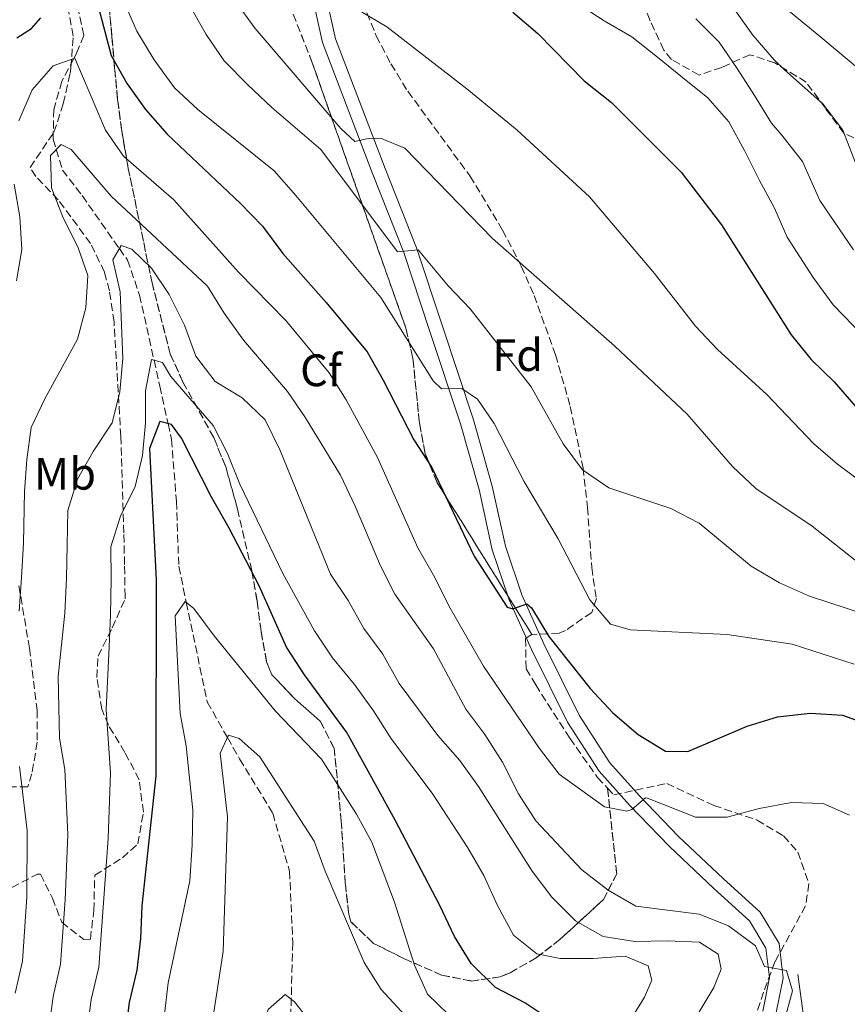
# Model space of a CAD drawing. Units: metres. Extents: x 616851 to 620287, y 4778017 to 4780389.
# Drawn here: x 618898 to 619081, y 4779366 to 4779582 of the extents above; entities that cross this region are included whole.
import ezdxf
from ezdxf.enums import TextEntityAlignment as Align

# ---------------------------------------------------------------- set-up
doc = ezdxf.new("R2010")
doc.units = ezdxf.units.M
doc.header["$MEASUREMENT"] = 0
doc.linetypes.add('DGN Style 3', pattern=[2.435891, 1.739922, -0.695969])
for name, color, linetype, lineweight in [('Barranco lineal', 142, 'DGN Style 3', 13), ('Curva de nivel directora', 30, 'Continuous', 30), ('Curva de nivel intermedia', 30, 'Continuous', 0), ('Etiqueta de uso rústico', 92, 'Continuous', 0), ('Etiqueta de zona arbolada', 92, 'Continuous', 0), ('Linea de separación interior de zonas arboladas', 92, 'DGN Style 3', 0), ('Línea  de muro-pared o tapia', 1, 'Continuous', 13), ('Línea de asfalto', 7, 'Continuous', 13), ('Zona arbolada', 92, 'DGN Style 3', 0)]:
    doc.layers.add(name, color=color, linetype=linetype, lineweight=lineweight)
doc.styles.add('Style-Arial', font='arial.ttf')

msp = doc.modelspace()

# ---------------------------------------------------------------- linework, layer by layer
at = {"layer": 'Barranco lineal', "color": 142, "linetype": 'DGN Style 3', "lineweight": 13}
msp.add_polyline3d([(618911.1, 4779585.29, 322.6), (618912.45, 4779578.78, 321.19), (618910.82, 4779574.82, 320.27), (618910.24, 4779573.7, 320), (618907.63, 4779568.71, 318.67), (618905.85, 4779562.53, 317.04), (618905.69, 4779555.98, 315.48), (618906.37, 4779553.72, 315), (618907.75, 4779549.18, 314.09), (618912.1, 4779543.54, 312.72), (618920.28, 4779531.89, 310), (618922.06, 4779529.36, 309.4), (618924.74, 4779521.66, 307.84), (618927.93, 4779507.31, 305), (618929.2, 4779501.62, 303.02), (618931.01, 4779493.36, 300), (618931.76, 4779489.9, 299.45), (618932.86, 4779476.23, 297.71), (618933.37, 4779461.95, 296.08), (618935.03, 4779454.03, 295), (618939.64, 4779432.09, 291), (618944.09, 4779424.25, 290), (618946.76, 4779419.55, 289.67), (618954.06, 4779407.63, 288.83), (618957.75, 4779394.83, 287.85), (618958.49, 4779379.14, 286.37), (618957.91, 4779359.19, 284.9)], dxfattribs=at)
at = {"layer": 'Curva de nivel directora', "color": 30, "linetype": 'Continuous', "lineweight": 30, "flags": 128}
for points, elevation in [([(618915.41, 4779586.05), (618918.46, 4779574.39), (618921.97, 4779568.17), (618926.07, 4779562.5), (618930.82, 4779557.09), (618946.94, 4779541.81), (618951.83, 4779536.8), (618956.28, 4779530.84), (618965.86, 4779520.01), (618974.83, 4779509.17), (618978.37, 4779502.96), (618985.16, 4779489.77), (618989.06, 4779483.72), (618998.38, 4779464.21), (619005.71, 4779452.97), (619006.92, 4779452.61), (619010.02, 4779453.68), (619011.04, 4779452.84), (619014.84, 4779446.49), (619023.96, 4779435.03), (619028.97, 4779429.73), (619034.56, 4779424.91), (619040.54, 4779421.28), (619045.49, 4779421.22), (619058.54, 4779426.73), (619065.22, 4779428.82), (619072.41, 4779429.65), (619079.52, 4779429.21), (619086.28, 4779426.78)], 325), ([(618897.7, 4779578.27), (618900.93, 4779580.36), (618902.99, 4779582.71)], 325), ([(619006.93, 4779583.96), (619012.41, 4779579.22), (619022.66, 4779568.84), (619028.65, 4779564.02), (619044.01, 4779548.73), (619052.87, 4779537.1), (619068.25, 4779512.94), (619072.62, 4779507.47), (619077.71, 4779502.56), (619087.72, 4779490.98)], 350), ([(618931.75, 4779493.16), (618929.21, 4779493.83), (618926.89, 4779487.87), (618928.4, 4779458.97), (618928.34, 4779415.83), (618925.24, 4779387.22), (618924.92, 4779380.01), (618924.15, 4779373.05), (618922.44, 4779365.92), (618918.72, 4779336.46), (618918.01, 4779328.77), (618917.46, 4779314.56), (618917.73, 4779299.59), (618916.2, 4779277.91), (618916.26, 4779233.92), (618915.34, 4779212.02), (618913.49, 4779197.73), (618912.89, 4779190.37), (618909.84, 4779176.34), (618907.63, 4779169.7), (618900.87, 4779156.29), (618896.5, 4779150.1)], 300), ([(619015.5, 4779361.87), (619009.55, 4779365.84), (619003.09, 4779369.21), (618997.74, 4779374.52), (618994.12, 4779380.5), (618990.89, 4779387.27), (618980.99, 4779406.06), (618970.4, 4779425.38), (618961.08, 4779438.05), (618957.08, 4779444.12), (618951.05, 4779457.63), (618944.44, 4779470.34), (618940.54, 4779477.14), (618933.97, 4779490.17), (618931.75, 4779493.16)], 300)]:
    msp.add_lwpolyline(points, dxfattribs=dict(at, elevation=elevation))
at = {"layer": 'Curva de nivel intermedia', "color": 30, "linetype": 'Continuous', "lineweight": 0, "flags": 128}
for points, elevation in [([(618932.48, 4779591.18), (618939.41, 4779578.99), (618943.38, 4779573.23), (618948.55, 4779567.97), (618953.84, 4779562.97), (618964.63, 4779553.68), (618981.53, 4779531.21), (618986.07, 4779531.63), (618992.71, 4779523.66), (618997.57, 4779518.62), (619010.99, 4779501.49), (619017.99, 4779488.91), (619022.27, 4779483.19), (619028.05, 4779479.24), (619041.71, 4779474.7), (619047.93, 4779471.47), (619059.4, 4779462.02), (619065.62, 4779458.32), (619072.28, 4779455.36), (619092.67, 4779448.74)], 335), ([(618966.76, 4779588.08), (618979.19, 4779580.7), (618996.83, 4779567.08), (619007.91, 4779557.95), (619023.8, 4779543.25), (619038.13, 4779526.44), (619047.17, 4779514.78), (619051.99, 4779509.71), (619062.86, 4779499.75), (619073.12, 4779489.02), (619078.42, 4779484.45), (619084.73, 4779479.76)], 345), ([(619084.15, 4779570.58), (619074.3, 4779578.76), (619063.33, 4779587.89)], 370), ([(618921.31, 4779586.14), (618924.11, 4779579.72), (618927.98, 4779573.46), (618932.4, 4779567.24), (618937.53, 4779562.48), (618954.4, 4779549), (618959.18, 4779543.59), (618977.86, 4779521.16), (618989.39, 4779502.75), (618991.21, 4779501.01), (618995.69, 4779501.11), (618999.17, 4779498.74), (619002.85, 4779493.41), (619009.36, 4779480.66), (619016.93, 4779468.02), (619023.87, 4779454.54), (619028.4, 4779449.21), (619032.78, 4779448), (619054.11, 4779446.94), (619068.41, 4779444.82), (619082.09, 4779440.41)], 330), ([(618946.06, 4779585.97), (618950.22, 4779580.34), (618969.04, 4779558.36), (618972.17, 4779555.46), (618975.06, 4779556.11), (618977.76, 4779556.23), (618983.16, 4779553.97), (619002.41, 4779534.16), (619029.41, 4779510.43), (619045.34, 4779495.44), (619055.31, 4779483.94), (619060.43, 4779479.1), (619072.87, 4779470.79), (619084.42, 4779461.6)], 340), ([(619086.25, 4779510.39), (619077.48, 4779519.54), (619073.05, 4779525.5), (619067.34, 4779534.38), (619064.52, 4779540.8), (619061.21, 4779547.04), (619057.98, 4779553.48), (619054.51, 4779559.76), (619049.9, 4779565.06), (619044.28, 4779569.56), (619038.78, 4779574.02), (619033.12, 4779578.47), (619027.02, 4779582.01), (619020.96, 4779585.96)], 355), ([(619055.6, 4779584.72), (619059.8, 4779578.87), (619064.46, 4779573.41), (619066.72, 4779571.25), (619075.17, 4779563.73), (619079.61, 4779557.99), (619083.45, 4779548.12), (619090.86, 4779537.73), (619095.94, 4779532.74), (619103.31, 4779526.06), (619113.03, 4779520.98), (619123.88, 4779514.14)], 365), ([(619081.96, 4779531.62), (619074.51, 4779542.47), (619070.7, 4779551.03), (619066.2, 4779556.87), (619063.91, 4779559.48), (619060.15, 4779565.58), (619056.31, 4779571.52), (619052.35, 4779577.33), (619047.21, 4779582.46)], 360), ([(618898.14, 4779560.01), (618901.08, 4779566.86), (618905.72, 4779572.11), (618910.5, 4779573.8), (618917.24, 4779557.97), (618921.22, 4779552.21), (618932.28, 4779542.59), (618946.53, 4779526.69), (618956.92, 4779516.07), (618966.47, 4779504.53), (618970.24, 4779498.63), (618977.1, 4779485.89), (618986.03, 4779466.03), (618989.73, 4779459.51), (618992.83, 4779453.23), (619000.44, 4779439.95), (619012.77, 4779421.87), (619017.11, 4779416.22), (619027.12, 4779408.99), (619032.04, 4779408.09), (619033.14, 4779408.4), (619036.11, 4779410.96), (619036.59, 4779410.92), (619047.13, 4779406.77), (619054.13, 4779406.77), (619061.21, 4779408.66), (619068.31, 4779409.93), (619075.3, 4779409.75), (619081.1, 4779407.17)], 320), ([(618898.22, 4779452.06), (618898.73, 4779459.48), (618899.16, 4779467.02), (618899.37, 4779478.39), (618899.88, 4779485.46), (618900.85, 4779492.48), (618903.86, 4779498.8), (618911.06, 4779511.96), (618912.89, 4779518.86), (618913.33, 4779525.99), (618911.15, 4779532.28), (618907.91, 4779538.68), (618905.33, 4779545.28), (618905.11, 4779552.4), (618907.44, 4779554.83), (618909.64, 4779553.69), (618918.5, 4779543.45), (618939.7, 4779523.65), (618943.35, 4779517.68), (618947.64, 4779511.73), (618957.29, 4779500.41), (618961.3, 4779494.67), (618968.96, 4779481.99), (618972.21, 4779475.2), (618977.77, 4779462.06), (618980.93, 4779455.81), (618989.49, 4779443.77), (618996.58, 4779430.53), (619000.8, 4779424.94), (619004.66, 4779418.83), (619008.2, 4779411.85), (619012, 4779405.96), (619022.14, 4779395.12), (619027.91, 4779390.69)], 315), ([(618897.63, 4779524.77), (618898.79, 4779531.67), (618898.34, 4779538.9), (618897.1, 4779546.06)], 320), ([(618904.58, 4779358.94), (618905.73, 4779367.29), (618907.35, 4779374.35), (618908.34, 4779388.56), (618908.92, 4779402.89), (618908.3, 4779417.2), (618907.12, 4779424.11), (618906.8, 4779437.7), (618908.28, 4779451.65), (618908.62, 4779459.31), (618908.79, 4779466.63), (618908.93, 4779474.21), (618911.09, 4779481.12), (618914.55, 4779487.2), (618918.67, 4779493.55), (618920.38, 4779500.34), (618921.08, 4779507.69), (618920.43, 4779522.35), (618918.83, 4779529.38), (618920.68, 4779532.58), (618923, 4779531.78), (618927.38, 4779527.58), (618931.25, 4779521.75), (618934.64, 4779515.07), (618937.16, 4779508.2), (618941.37, 4779502.6), (618947.32, 4779499.05), (618952.37, 4779494.18), (618955.68, 4779487.42), (618966.75, 4779460.21), (618970.67, 4779454.41), (618974.12, 4779448.25), (618978.28, 4779442.58), (618981.91, 4779436.19), (618990.43, 4779424.7), (618995.27, 4779419.19), (618999.39, 4779413.52), (619011.16, 4779394.86), (619015.51, 4779389.14), (619020.7, 4779383.91), (619026.8, 4779380.47), (619033.79, 4779379.37), (619040.91, 4779379.53), (619048.05, 4779379.22), (619052.13, 4779376.6), (619052.79, 4779373.25), (619051.16, 4779369.26), (619047.47, 4779363.04)], 310), ([(618912.97, 4779358.12), (618914.08, 4779366.61), (618915.75, 4779373.7), (618916.79, 4779387.89), (618917.83, 4779402.01), (618918.32, 4779416.51), (618917.36, 4779430.42), (618918.01, 4779444.2), (618918.33, 4779451.24), (618918.51, 4779459.14), (618918.41, 4779466.24), (618920.51, 4779473.01), (618923.8, 4779479.55), (618925.36, 4779486.37), (618926.01, 4779493.51), (618926.05, 4779500.57), (618927.36, 4779507.45), (618929.75, 4779506.85), (618931.59, 4779503.73), (618940.93, 4779492.98), (618944.13, 4779486.75), (618946.84, 4779480.02), (618956.31, 4779460.37), (618963.29, 4779447.74), (618967.21, 4779441.84), (618972.03, 4779435.92), (618976.25, 4779430.13), (618980.21, 4779423.89), (618989.17, 4779412), (618997.01, 4779399.97), (619000.54, 4779393.92), (619003.55, 4779387.31), (619007.05, 4779380.79), (619012.22, 4779376.67), (619017.32, 4779375.66), (619024.65, 4779375.62), (619031.69, 4779376.17)], 305), ([(618930.21, 4779363.34), (618931.02, 4779370.3), (618935.77, 4779392.74), (618936.33, 4779400.62), (618936.43, 4779408.25), (618934.99, 4779422.44), (618933.66, 4779429.53), (618932.54, 4779451.04), (618934.78, 4779454.23), (618936.71, 4779452.63), (618941.13, 4779446.62), (618954.56, 4779430.13), (618964.8, 4779419.5), (618972.48, 4779407.37), (618975.91, 4779401.26), (618980.89, 4779388.05), (618985.31, 4779374.17), (618988.12, 4779367.76), (618992.72, 4779363.36)], 295), ([(618938.84, 4779348.99), (618943.17, 4779377.17), (618944.07, 4779406.81), (618942.45, 4779420.79), (618944.35, 4779424.79), (618946.67, 4779424.02), (618951.21, 4779419.99), (618963.15, 4779401.44), (618965.59, 4779394.88), (618974.2, 4779374.71), (618977.93, 4779368.79), (618987.66, 4779358.34)], 290), ([(618897.37, 4779367.98), (618898.96, 4779375.01), (618899.89, 4779389.23), (618900, 4779403.77), (618898.28, 4779417.88)], 315), ([(619027.91, 4779390.69), (619033.98, 4779387.15), (619047.95, 4779385.38), (619054.45, 4779382.8), (619060.37, 4779378.39), (619062.38, 4779373.88), (619067.17, 4779372.95), (619068.5, 4779368.54), (619066.65, 4779361.79)], 315), ([(619031.69, 4779376.17), (619036.75, 4779374.03), (619037.55, 4779370.88), (619035.91, 4779367.09), (619032.22, 4779361.14), (619030.38, 4779354.38), (619029.81, 4779347.39), (619030.26, 4779332.26), (619030.94, 4779324.96), (619032, 4779318.04), (619033.55, 4779311.09), (619034.67, 4779304.18), (619044.13, 4779268.77), (619046.97, 4779260.45), (619049.22, 4779259.71), (619050.77, 4779258.48), (619053.52, 4779247.06), (619055.49, 4779240.35), (619062.15, 4779227.9), (619065.77, 4779221.84), (619074.56, 4779209.98), (619079.3, 4779204.47)], 305), ([(618948.46, 4779350.7), (618953.06, 4779364.41), (618956.79, 4779367.71), (618958.88, 4779366.11), (618963.21, 4779360.6), (618968.1, 4779355.43), (618974.07, 4779350.1), (618978.38, 4779344.59), (618980.35, 4779337.62), (618985.27, 4779309.11), (618987.38, 4779294.15), (618988.76, 4779287.28), (618992.45, 4779273.06), (618995.13, 4779259.3), (618996.03, 4779244.6), (618997.01, 4779237.45), (618998.52, 4779230.62), (619003.59, 4779216.81), (619009.78, 4779203.09)], 285)]:
    msp.add_lwpolyline(points, dxfattribs=dict(at, elevation=elevation))
at = {"layer": 'Linea de separación interior de zonas arboladas', "color": 92, "linetype": 'DGN Style 3', "lineweight": 0}
for points in [[(619027.78, 4779413.14, 323.77), (619029.8, 4779394.26, 315.9), (619026.87, 4779388.58, 314.03), (619017.46, 4779379.94, 311.22), (619012.06, 4779375.75, 309.47), (619006.36, 4779372.5, 307.72), (619004.11, 4779371.56, 307.06), (618997.8, 4779370.66, 304.82), (618991.24, 4779371.97, 302.12), (618983.09, 4779375.54, 299.2), (618976.28, 4779378.95, 298.01), (618971.27, 4779383.73, 298.03), (618970.8, 4779385.35, 298.21), (618970.03, 4779392.25, 299.19), (618969.15, 4779405.85, 301.16), (618967.6, 4779421.92, 303.13), (618964.49, 4779427.89, 303.57), (618958.87, 4779432.85, 303.65), (618953.89, 4779438.1, 303.85), (618952.7, 4779440.93, 304.11), (618951.5, 4779447.62, 305.53), (618950.61, 4779454.34, 307.54), (618949.45, 4779460.99, 309.02), (618946.29, 4779474.56, 310.15), (618943.73, 4779483.82, 310.99), (618941.08, 4779490.28, 311.82), (618934.29, 4779502.5, 313.74), (618931.48, 4779508.71, 315.18), (618927.48, 4779524.37, 319.89), (618922.25, 4779549.54, 328.04), (618920.81, 4779557.82, 330.65), (618919.91, 4779564.67, 332.29), (618919.24, 4779571.58, 333.34), (618918.66, 4779578.51, 333.98), (618917.75, 4779587.96, 334.58)], [(618956.81, 4779588.02, 344.17), (618962.76, 4779572.81, 340.47), (618983.34, 4779514.46, 330.65), (618984.93, 4779507.7, 329.54), (618986.35, 4779493.54, 327.61), (618987.64, 4779486.69, 326.98), (618990.29, 4779480.36, 326.72), (619011.13, 4779446.93, 326.57)]]:
    msp.add_polyline3d(points, dxfattribs=at)
at = {"layer": 'Línea  de muro-pared o tapia', "color": 1, "linetype": 'Continuous', "lineweight": 13}
msp.add_polyline3d([(619135.93, 4779372.21, 334.14), (619116.8, 4779358.11, 328), (619106.58, 4779350.95, 325.54), (619098.05, 4779345.03, 324.31), (619089.04, 4779342.72, 322.35), (619079.65, 4779339.4, 320.38), (619073.22, 4779343.39, 319.4), (619072.08, 4779354.44, 318.17), (619069.69, 4779372.11, 315.96)], dxfattribs=at)
at = {"layer": 'Línea de asfalto', "color": 7, "linetype": 'Continuous', "lineweight": 13}
for points in [[(618962.06, 4779590.52, 344.04), (618964.99, 4779577.22, 342.56), (618976.02, 4779548.45, 338.63), (618982.92, 4779531.02, 335.19), (618988.5, 4779514.07, 331.75), (618995.38, 4779493.3, 328.8), (618999.49, 4779478.87, 326.84), (619002.4, 4779465.61, 325.61), (619006.11, 4779454.57, 324.62), (619011.01, 4779443.61, 323.64), (619018.95, 4779427.67, 321.92), (619025.93, 4779416.88, 320.94), (619032.63, 4779409.36, 318.97), (619041.32, 4779400.33, 317.99), (619051.22, 4779391.05, 316.27), (619059.07, 4779383.91, 315.53), (619062.66, 4779377.92, 315.29), (619063.44, 4779371.44, 315.04), (619061.95, 4779364.03, 314.8)], [(619057.57, 4779308.15, 312.83), (619058.92, 4779321.28, 314.55), (619059.48, 4779332.91, 315.78), (619059.96, 4779343.19, 315.53), (619060.03, 4779344.5, 315.29), (619064.88, 4779363.37, 314.8), (619066.48, 4779371.32, 315.04), (619065.56, 4779378.91, 315.29), (619061.42, 4779385.83, 315.53), (619053.25, 4779393.25, 316.27), (619043.43, 4779402.47, 317.99), (619034.83, 4779411.4, 318.97), (619028.32, 4779418.7, 320.94), (619021.56, 4779429.16, 321.92), (619013.72, 4779444.89, 323.64), (619008.9, 4779455.66, 324.62), (619005.3, 4779466.41, 325.61), (619002.41, 4779479.6, 326.84), (618998.25, 4779494.19, 328.8), (618991.35, 4779515.01, 331.75), (618985.74, 4779532.04, 335.19), (618978.81, 4779549.54, 338.63), (618967.87, 4779578.09, 342.56), (618965.02, 4779591.03, 344.04)]]:
    msp.add_polyline3d(points, dxfattribs=at)
at = {"layer": 'Zona arbolada', "color": 92, "linetype": 'DGN Style 3', "lineweight": 0}
for points in [[(619084.23, 4779555.2, 372.05), (619079.83, 4779557.29, 370.04), (619075.75, 4779562.78, 369.69), (619071.53, 4779568.54, 370.21), (619064.61, 4779572.75, 368.31), (619059.13, 4779574.57, 366.6), (619052.95, 4779571.75, 364.37), (619047.95, 4779570.1, 362.66), (619041.88, 4779573.5, 361.66), (619040.18, 4779575.57, 361.68), (619037.16, 4779582.05, 362.02), (619033.81, 4779590.94, 362.66)], [(619084.23, 4779555.2, 372.05), (619079.83, 4779557.29, 370.04), (619075.75, 4779562.78, 369.69), (619071.53, 4779568.54, 370.21), (619064.61, 4779572.75, 368.31), (619059.13, 4779574.57, 366.6), (619052.95, 4779571.75, 364.37), (619047.95, 4779570.1, 362.66), (619041.88, 4779573.5, 361.66), (619040.18, 4779575.57, 361.68), (619037.16, 4779582.05, 362.02), (619033.81, 4779590.94, 362.66)], [(618956.81, 4779588.02, 344.17), (618962.76, 4779572.81, 340.47), (618983.34, 4779514.46, 330.65), (618984.93, 4779507.7, 329.54), (618986.35, 4779493.54, 327.61), (618987.64, 4779486.69, 326.98), (618990.29, 4779480.36, 326.72), (619011.13, 4779446.93, 326.57), (619009.73, 4779446.07, 325.81), (619009.84, 4779439.4, 323.79), (619011.96, 4779435.85, 323.35), (619019.5, 4779424.1, 323.26), (619025.56, 4779415.49, 323.65), (619027.78, 4779413.14, 323.77), (619029.8, 4779394.26, 315.9), (619026.87, 4779388.58, 314.03), (619017.46, 4779379.94, 311.22), (619012.06, 4779375.75, 309.47), (619006.36, 4779372.5, 307.72), (619004.11, 4779371.56, 307.06), (618997.8, 4779370.66, 304.82), (618991.24, 4779371.97, 302.12), (618983.09, 4779375.54, 299.2), (618976.28, 4779378.95, 298.01), (618971.27, 4779383.73, 298.03), (618970.8, 4779385.35, 298.21), (618970.03, 4779392.25, 299.19), (618969.15, 4779405.85, 301.16), (618967.6, 4779421.92, 303.13), (618964.49, 4779427.89, 303.57), (618958.87, 4779432.85, 303.65), (618953.89, 4779438.1, 303.85), (618952.7, 4779440.93, 304.11), (618951.5, 4779447.62, 305.53), (618950.61, 4779454.34, 307.54), (618949.45, 4779460.99, 309.02), (618946.29, 4779474.56, 310.15), (618943.73, 4779483.82, 310.99), (618941.08, 4779490.28, 311.82), (618934.29, 4779502.5, 313.74), (618931.48, 4779508.71, 315.18), (618927.48, 4779524.37, 319.89), (618922.25, 4779549.54, 328.04), (618920.81, 4779557.82, 330.65), (618919.91, 4779564.67, 332.29), (618919.24, 4779571.58, 333.34), (618918.66, 4779578.51, 333.98), (618917.75, 4779587.96, 334.58)], [(618917.75, 4779587.96, 334.58), (618918.66, 4779578.51, 333.98), (618919.24, 4779571.58, 333.34), (618919.91, 4779564.67, 332.29), (618920.81, 4779557.82, 330.65), (618922.25, 4779549.54, 328.04), (618927.48, 4779524.37, 319.89), (618931.48, 4779508.71, 315.18), (618934.29, 4779502.5, 313.74), (618941.08, 4779490.28, 311.82), (618943.73, 4779483.82, 310.99), (618946.29, 4779474.56, 310.15), (618949.45, 4779460.99, 309.02), (618950.61, 4779454.34, 307.54), (618951.5, 4779447.62, 305.53), (618952.7, 4779440.93, 304.11), (618953.89, 4779438.1, 303.85), (618958.87, 4779432.85, 303.65), (618964.49, 4779427.89, 303.57), (618967.6, 4779421.92, 303.13), (618969.15, 4779405.85, 301.16), (618970.03, 4779392.25, 299.19), (618970.8, 4779385.35, 298.21), (618971.27, 4779383.73, 298.03), (618976.28, 4779378.95, 298.01), (618983.09, 4779375.54, 299.2), (618991.24, 4779371.97, 302.12), (618997.8, 4779370.66, 304.82), (619004.11, 4779371.56, 307.06), (619006.36, 4779372.5, 307.72), (619012.06, 4779375.75, 309.47), (619017.46, 4779379.94, 311.22), (619026.87, 4779388.58, 314.03), (619029.8, 4779394.26, 315.9), (619027.78, 4779413.14, 323.77), (619029.19, 4779411.65, 323.84), (619040.81, 4779414.12, 323.84), (619051.18, 4779409.31, 322.86), (619060.71, 4779406.09, 321.39), (619066.51, 4779402.59, 319.78), (619069.72, 4779399.03, 318.93), (619072.13, 4779392.07, 319.17), (619071.39, 4779387.19, 319.42), (619064.66, 4779374.91, 318.93), (619062.13, 4779368.23, 318.93), (619059.92, 4779361.58, 318.97)], [(618973.85, 4779586.04, 347.52), (618976.85, 4779578.73, 346.89), (618980.07, 4779572.55, 346.63), (618983.8, 4779566.51, 346.45), (618997.49, 4779547.88, 345.96), (619004.69, 4779535.96, 344.81), (619008.78, 4779527.99, 343.99), (619011.61, 4779521.57, 343.42), (619016.34, 4779508.48, 342.18), (619019.59, 4779497.13, 340.4), (619022.39, 4779483.65, 337.93), (619023.39, 4779474.92, 336.43), (619024.29, 4779461.68, 334.16), (619025.32, 4779454.86, 332.5), (619024.3, 4779451.82, 331.7), (619018.55, 4779447.84, 330.57), (619017.15, 4779447.23, 330.23), (619011.13, 4779446.93, 326.57), (618990.29, 4779480.36, 326.72), (618987.64, 4779486.69, 326.98), (618986.35, 4779493.54, 327.61), (618984.93, 4779507.7, 329.54), (618983.34, 4779514.46, 330.65), (618962.76, 4779572.81, 340.47), (618956.81, 4779588.02, 344.17)], [(618896.63, 4779391.27, 321.44), (618902.24, 4779394.18, 319.1), (618902.93, 4779394.16, 318.68), (618905.54, 4779388.9, 316.03), (618907.58, 4779383.59, 313.77), (618912.44, 4779379.79, 308.97), (618913.9, 4779379.9, 307.87), (618914.66, 4779386.2, 307.42), (618914.87, 4779393.96, 307.43), (618920.96, 4779397.78, 306.11), (618924.33, 4779400.86, 305.42), (618925.59, 4779407.85, 305.1), (618924.63, 4779414.96, 305.42), (618921.52, 4779420.99, 306.77), (618917.87, 4779426.95, 308.46), (618916.44, 4779430.49, 308.85), (618915.33, 4779437.49, 308.68), (618915.59, 4779442.15, 308.36), (618918.71, 4779448.41, 307.54), (618921.53, 4779454.8, 306.9), (618921.55, 4779455.36, 306.89), (618921.43, 4779462.34, 307.15), (618921.26, 4779469.33, 307.82), (618920.6, 4779490.57, 310.33), (618919.11, 4779515.76, 314.22), (618918.1, 4779522.62, 315.12), (618917.01, 4779526.73, 315.73), (618913.94, 4779533.03, 316.91), (618906.8, 4779542.62, 319.17), (618901.91, 4779547.76, 320.61), (618900.61, 4779549.74, 321.14), (618905.88, 4779557.5, 322.61), (618907.94, 4779563.83, 324.54), (618909.44, 4779570.43, 326.74), (618909.6, 4779571.67, 327.04), (618910.13, 4779578.68, 326.48), (618908.91, 4779585.15, 326.05)], [(618913.9, 4779379.9, 307.87), (618914.66, 4779386.2, 307.42), (618914.87, 4779393.96, 307.43), (618920.96, 4779397.78, 306.11), (618924.33, 4779400.86, 305.42), (618925.59, 4779407.85, 305.1), (618924.63, 4779414.96, 305.42), (618921.52, 4779420.99, 306.77), (618917.87, 4779426.95, 308.46), (618916.44, 4779430.49, 308.85), (618915.33, 4779437.49, 308.68), (618915.59, 4779442.15, 308.36), (618918.71, 4779448.41, 307.54), (618921.53, 4779454.8, 306.9), (618921.55, 4779455.36, 306.89), (618921.43, 4779462.34, 307.15), (618921.26, 4779469.33, 307.82), (618920.6, 4779490.57, 310.33), (618919.11, 4779515.76, 314.22), (618918.1, 4779522.62, 315.12), (618917.01, 4779526.73, 315.73), (618913.94, 4779533.03, 316.91), (618906.8, 4779542.62, 319.17), (618901.91, 4779547.76, 320.61), (618900.61, 4779549.74, 321.14), (618905.88, 4779557.5, 322.61), (618907.94, 4779563.83, 324.54), (618909.44, 4779570.43, 326.74), (618909.6, 4779571.67, 327.04), (618910.13, 4779578.68, 326.48), (618908.91, 4779585.15, 326.05)], [(618973.85, 4779586.04, 347.52), (618976.85, 4779578.73, 346.89), (618980.07, 4779572.55, 346.63), (618983.8, 4779566.51, 346.45), (618997.49, 4779547.88, 345.96), (619004.69, 4779535.96, 344.81), (619008.78, 4779527.99, 343.99), (619011.61, 4779521.57, 343.42), (619016.34, 4779508.48, 342.18), (619019.59, 4779497.13, 340.4), (619022.39, 4779483.65, 337.93), (619023.39, 4779474.92, 336.43), (619024.29, 4779461.68, 334.16), (619025.32, 4779454.86, 332.5), (619024.3, 4779451.82, 331.7), (619018.55, 4779447.84, 330.57), (619017.15, 4779447.23, 330.23), (619011.13, 4779446.93, 326.57)], [(618898.15, 4779457.68, 319.67), (618900.49, 4779443.93, 318.31), (618902.16, 4779430.26, 317.04), (618902.2, 4779423.25, 316.41), (618901.04, 4779416.28, 315.89), (618900.1, 4779413.43, 315.73), (618894.05, 4779413.42, 319.45)], [(618898.15, 4779457.68, 319.67), (618900.49, 4779443.93, 318.31), (618902.16, 4779430.26, 317.04), (618902.2, 4779423.25, 316.41), (618901.04, 4779416.28, 315.89), (618900.1, 4779413.43, 315.73), (618894.05, 4779413.42, 319.45)], [(619011.13, 4779446.93, 326.57), (619009.73, 4779446.07, 325.81), (619009.84, 4779439.4, 323.79), (619011.96, 4779435.85, 323.35), (619019.5, 4779424.1, 323.26), (619025.56, 4779415.49, 323.65), (619027.78, 4779413.14, 323.77)], [(619027.78, 4779413.14, 323.77), (619029.19, 4779411.65, 323.84), (619040.81, 4779414.12, 323.84), (619051.18, 4779409.31, 322.86), (619060.71, 4779406.09, 321.39), (619066.51, 4779402.59, 319.78), (619069.72, 4779399.03, 318.93), (619072.13, 4779392.07, 319.17), (619071.39, 4779387.19, 319.42), (619064.66, 4779374.91, 318.93), (619062.13, 4779368.23, 318.93), (619059.92, 4779361.58, 318.97), (619057.59, 4779351.66, 318.72), (619056.49, 4779344.76, 318.35), (619056.1, 4779339.55, 317.95), (619055.81, 4779315.38, 315.49), (619055.18, 4779297.65, 314.01), (619054.08, 4779290.79, 313.02), (619050.96, 4779278.64, 311.07), (619046.31, 4779265.33, 309.09), (619046.08, 4779262.03, 308.61), (619047.75, 4779255.41, 307.8), (619050.9728, 4779247.3023, 307.1813)], [(618896.63, 4779391.27, 321.44), (618902.24, 4779394.18, 319.1), (618902.93, 4779394.16, 318.68), (618905.54, 4779388.9, 316.03), (618907.58, 4779383.59, 313.77), (618912.44, 4779379.79, 308.97), (618913.9, 4779379.9, 307.87)]]:
    msp.add_polyline3d(points, dxfattribs=at)

# ---------------------------------------------------------------- texts
at = {"layer": 'Etiqueta de uso rústico', "color": 92, "linetype": 'Continuous', "lineweight": 0, "style": 'Style-Arial'}
msp.add_text('Mb', height=7, dxfattribs=at).set_placement((618908.3102, 4779482.33, 311.88), align=Align.MIDDLE_CENTER)
at = {"layer": 'Etiqueta de zona arbolada', "color": 92, "linetype": 'Continuous', "lineweight": 0, "style": 'Style-Arial'}
for s, p in [('Fd', (619008.0074, 4779508.45, 335.21)), ('Cf', (618964.6895, 4779505.1, 318.61))]:
    msp.add_text(s, height=7, dxfattribs=at).set_placement(p, align=Align.MIDDLE_CENTER)

doc.saveas('drawing.dxf')
